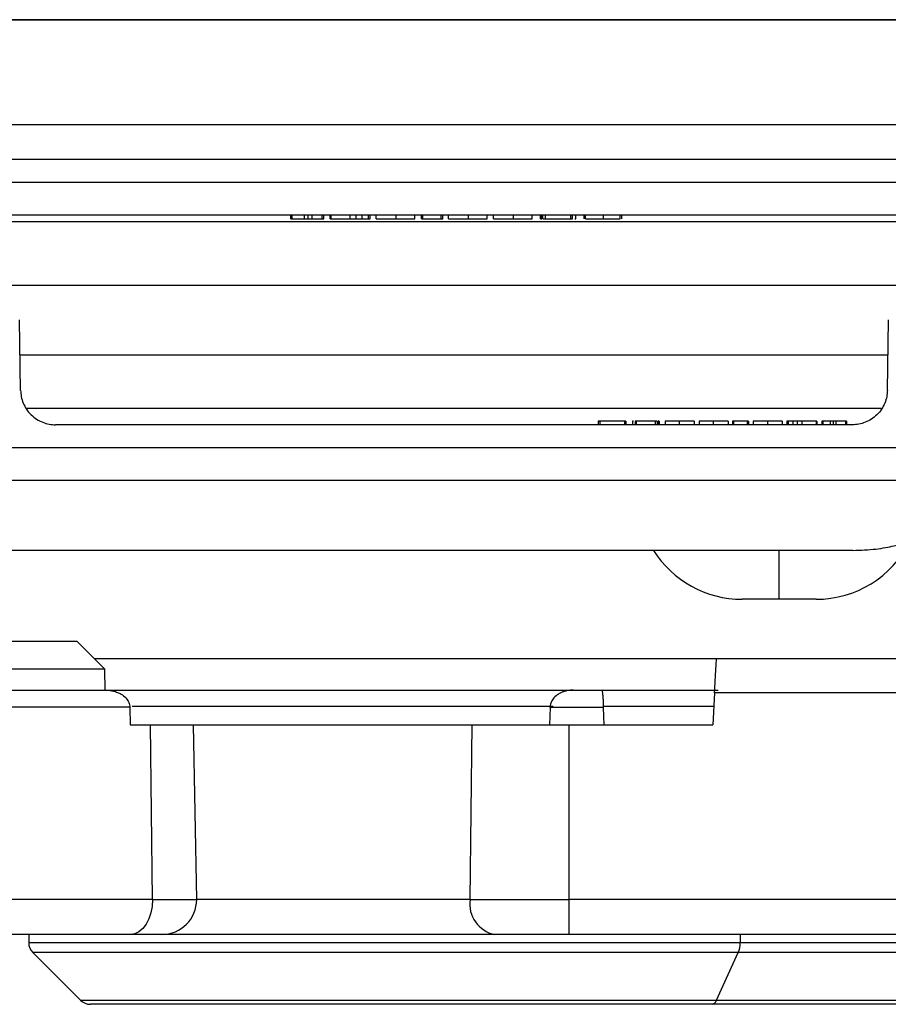
# Model space of a CAD drawing. Units: inches. Extents: x 0.3 to 16.7, y 0.1 to 10.9.
# Drawn here: x 6.8 to 7, y 7.7 to 8 of the extents above; entities that cross this region are included whole.
import ezdxf

# ---------------------------------------------------------------- set-up
doc = ezdxf.new("R2010")
doc.units = ezdxf.units.IN
doc.header["$MEASUREMENT"] = 0

msp = doc.modelspace()

# ---------------------------------------------------------------- linework, layer by layer
at = {"color": 7, "linetype": 'Continuous', "lineweight": 25}
for p, q in [((5.4979245854, 8.0083500999), (7.1074009012, 8.0083500999)), ((7.1067966016, 8.0083500999), (5.4985288851, 8.0083500999)), ((5.4985288851, 7.9788225409), (7.1067966016, 7.9788225409)), ((7.1067966016, 7.9689800212), (5.4985288851, 7.9689800212)), ((7.0693048774, 7.9624508398), (6.6912279029, 7.9624508398)), ((7.048062092, 7.9532319897), (6.7124706883, 7.9532319897)), ((6.8342492756, 7.9522477377), (6.8342492756, 7.9532319897)), ((6.8345966586, 7.9522477377), (6.8345966586, 7.9532319897)), ((6.8345966586, 7.9522477377), (6.8381500977, 7.9522477377)), ((6.8381500977, 7.9522477377), (6.8381500977, 7.9532319897)), ((6.8391813911, 7.9522477377), (6.8391813911, 7.9532319897)), ((6.8402705817, 7.9522477377), (6.8402705817, 7.9532319897)), ((6.8402705817, 7.9522477377), (6.8430822133, 7.9522477377)), ((6.8430822133, 7.9522477377), (6.8430822133, 7.9532319897)), ((6.8435128235, 7.9522477377), (6.8435128235, 7.9532319897)), ((6.8453655331, 7.9522477377), (6.8453655331, 7.9532319897)), ((6.8456514004, 7.9522477377), (6.8456514004, 7.9532319897)), ((6.8456514004, 7.9522477377), (6.8509924148, 7.9522477377)), ((6.8509924148, 7.9522477377), (6.8509924148, 7.9532319897)), ((6.8526967628, 7.9522477377), (6.8526967628, 7.9532319897)), ((6.8543974923, 7.9522477377), (6.8543974923, 7.9532319897)), ((6.8543974923, 7.9522477377), (6.856181449, 7.9522477377)), ((6.856181449, 7.9522477377), (6.856181449, 7.9532319897)), ((6.8566446264, 7.9522477377), (6.8566446264, 7.9532319897)), ((6.8583345002, 7.9522477377), (6.8583345002, 7.9532319897)), ((6.8639288147, 7.9522477377), (6.8639288147, 7.9532319897)), ((6.869219169, 7.9522477377), (6.869219169, 7.9532319897)), ((6.8710718786, 7.9522477377), (6.8710718786, 7.9532319897)), ((6.8715169632, 7.9522477377), (6.8715169632, 7.9532319897)), ((6.8715169632, 7.9522477377), (6.8766625746, 7.9522477377)), ((6.8766625746, 7.9522477377), (6.8766625746, 7.9532319897)), ((6.8770931848, 7.9522477377), (6.8770931848, 7.9532319897)), ((6.8787143057, 7.9522477377), (6.8787143057, 7.9532319897)), ((6.8843086202, 7.9522477377), (6.8843086202, 7.9532319897)), ((6.8895989745, 7.9522477377), (6.8895989745, 7.9532319897)), ((6.8914516841, 7.9522477377), (6.8914516841, 7.9532319897)), ((6.8970459986, 7.9522477377), (6.8970459986, 7.9532319897)), ((6.9023363529, 7.9522477377), (6.9023363529, 7.9532319897)), ((6.9046522399, 7.9522477377), (6.9046522399, 7.9532319897)), ((6.904999623, 7.9522477377), (6.904999623, 7.9532319897)), ((6.905347006, 7.9522477377), (6.905347006, 7.9532319897)), ((6.9060924321, 7.9522477377), (6.9060924321, 7.9532319897)), ((6.9060924321, 7.9522477377), (6.9132137846, 7.9522477377)), ((6.9132137846, 7.9522477377), (6.9132137846, 7.9532319897)), ((6.9136841992, 7.9522477377), (6.9136841992, 7.9532319897)), ((6.914610554, 7.9522477377), (6.914610554, 7.9532319897)), ((6.9169264409, 7.9522477377), (6.9169264409, 7.9532319897)), ((6.9173896183, 7.9522477377), (6.9173896183, 7.9532319897)), ((6.9224085797, 7.9522477377), (6.9224085797, 7.9532319897)), ((6.9271163437, 7.9522477377), (6.9271163437, 7.9532319897)), ((6.9275795211, 7.9522477377), (6.9275795211, 7.9532319897)), ((7.0362672549, 7.9513665093), (6.7242655254, 7.9513665093)), ((6.7507613868, 7.9335469503), (7.0097713935, 7.9335469503)), ((6.7580503426, 7.9038476156), (6.7577037406, 7.9237044306)), ((7.0024824377, 7.9038476156), (7.0028290397, 7.9237044306)), ((6.7578755424, 7.913861911), (7.0026572379, 7.913861911)), ((6.7597658405, 7.8988405726), (7.0007669398, 7.8988405726)), ((6.9926414171, 7.8941768716), (6.7678913632, 7.8941768716)), ((6.9209068177, 7.8951611236), (6.9209068177, 7.8941768716)), ((6.9213871834, 7.8951611236), (6.9213871834, 7.8941768716)), ((6.9283701254, 7.8951611236), (6.9213871834, 7.8951611236)), ((6.9283701254, 7.8951611236), (6.9283701254, 7.8941768716)), ((6.9287229363, 7.8951611236), (6.9287229363, 7.8941768716)), ((6.9306335431, 7.8951611236), (6.9306335431, 7.8941768716)), ((6.9313283092, 7.8951611236), (6.9313283092, 7.8941768716)), ((6.9316811201, 7.8951611236), (6.9316811201, 7.8941768716)), ((6.9370221344, 7.8951611236), (6.9316811201, 7.8951611236)), ((6.9370221344, 7.8951611236), (6.9370221344, 7.8941768716)), ((6.937581204, 7.8951611236), (6.937581204, 7.8941768716)), ((6.9378417413, 7.8951611236), (6.9378417413, 7.8941768716)), ((6.9381022786, 7.8951611236), (6.9381022786, 7.8941768716)), ((6.9398391938, 7.8951611236), (6.9398391938, 7.8941768716)), ((6.9438069596, 7.8951611236), (6.9438069596, 7.8941768716)), ((6.9480026955, 7.8951611236), (6.9480026955, 7.8941768716)), ((6.9493922276, 7.8951611236), (6.9493922276, 7.8941768716)), ((6.9533599934, 7.8951611236), (6.9533599934, 7.8941768716)), ((6.9575557293, 7.8951611236), (6.9575557293, 7.8941768716)), ((6.9587715699, 7.8951611236), (6.9587715699, 7.8941768716)), ((6.9590945276, 7.8951611236), (6.9590945276, 7.8941768716)), ((6.9629537362, 7.8951611236), (6.9590945276, 7.8951611236)), ((6.9629537362, 7.8951611236), (6.9629537362, 7.8941768716)), ((6.9632875496, 7.8951611236), (6.9632875496, 7.8941768716)), ((6.9646770817, 7.8951611236), (6.9646770817, 7.8941768716)), ((6.9686448475, 7.8951611236), (6.9686448475, 7.8941768716)), ((6.9728405834, 7.8951611236), (6.9728405834, 7.8941768716)), ((6.9741079887, 7.8951611236), (6.9741079887, 7.8941768716)), ((6.9744553718, 7.8951611236), (6.9744553718, 7.8941768716)), ((6.9757933393, 7.8951611236), (6.9744553718, 7.8951611236)), ((6.9757933393, 7.8951611236), (6.9757933393, 7.8941768716)), ((6.9770688864, 7.8951611236), (6.9770688864, 7.8941768716)), ((6.9783471475, 7.8951611236), (6.9783471475, 7.8941768716)), ((6.9823529082, 7.8951611236), (6.9783471475, 7.8951611236)), ((6.9823529082, 7.8951611236), (6.9823529082, 7.8941768716)), ((6.9825673087, 7.8951611236), (6.9825673087, 7.8941768716)), ((6.9839568409, 7.8951611236), (6.9839568409, 7.8941768716)), ((6.9842797986, 7.8951611236), (6.9842797986, 7.8941768716)), ((6.9863885222, 7.8951611236), (6.9842797986, 7.8951611236)), ((6.9863885222, 7.8951611236), (6.9863885222, 7.8941768716)), ((6.9872054152, 7.8951611236), (6.9872054152, 7.8941768716)), ((6.9879788852, 7.8951611236), (6.9879788852, 7.8941768716)), ((6.9906439646, 7.8951611236), (6.9879788852, 7.8951611236)), ((6.9906439646, 7.8951611236), (6.9906439646, 7.8941768716)), ((6.9909045018, 7.8951611236), (6.9909045018, 7.8941768716)), ((6.7246025958, 7.8877562421), (7.0359301845, 7.8877562421)), ((7.0359301845, 7.8784288401), (6.7246025958, 7.8784288401)), ((6.9927698873, 7.8587438007), (6.4259908476, 7.8587438007)), ((6.9719540819, 7.8449642732), (6.9719540819, 7.8587438007)), ((6.9719540819, 7.8449642732), (6.9614985259, 7.8449642732)), ((6.9824096379, 7.8449642732), (6.9719540819, 7.8449642732)), ((6.7514527678, 7.8331532495), (6.7739393923, 7.8331532495)), ((6.7818409899, 7.8252516519), (6.7739393923, 7.8331532495)), ((6.7788606521, 7.8282319897), (6.9542807585, 7.8282319897)), ((6.9542807585, 7.8282319897), (7.0073653845, 7.8282319897)), ((6.7818409899, 7.8252516519), (6.7514527678, 7.8252516519)), ((6.7818615078, 7.819373722), (6.7818409899, 7.8252516519)), ((6.4895202389, 7.819373722), (6.781949782, 7.819373722)), ((6.7818615078, 7.819373722), (6.913937671, 7.819373722)), ((6.9138788498, 7.819373722), (6.9218607262, 7.819373722)), ((6.9218607262, 7.819373722), (6.9547939842, 7.819373722)), ((6.9537739363, 7.8185612457), (6.9533006917, 7.8095312023)), ((7.0073653845, 7.8185612457), (6.9537739363, 7.8185612457)), ((6.7888705388, 7.81453835), (6.4898812701, 7.81453835)), ((6.7888720561, 7.8144524621), (6.7889252957, 7.8095312023)), ((6.9082446245, 7.814710021), (6.7894734534, 7.814710021)), ((6.9073463014, 7.8144524621), (6.9071623932, 7.8095312023)), ((6.9223478258, 7.8144524621), (6.9073463014, 7.8144524621)), ((6.9535721021, 7.814710021), (6.9223423708, 7.814710021)), ((6.9223478258, 7.8144524621), (6.9225316507, 7.8095312023)), ((6.7889252957, 7.8095312023), (6.7946914952, 7.8095312023)), ((6.7952302043, 7.7603186039), (6.7946914952, 7.8095312023)), ((6.7946914952, 7.8095312023), (6.8068491786, 7.8095312023)), ((6.8077081877, 7.7603186039), (6.8068491786, 7.8095312023)), ((6.8068491786, 7.8095312023), (6.8854002112, 7.8095312023)), ((6.8847928, 7.7603186039), (6.8854002112, 7.8095312023)), ((6.8854002112, 7.8095312023), (6.9126316497, 7.8095312023)), ((6.9126316497, 7.8095312023), (6.9126316497, 7.7603186039)), ((6.9126316497, 7.8095312023), (6.9533006917, 7.8095312023)), ((6.7952302043, 7.7603186039), (6.6608511492, 7.7603186039)), ((6.7952302043, 7.7603186039), (6.8077081877, 7.7603186039)), ((6.8847928, 7.7603186039), (6.8077081877, 7.7603186039)), ((6.8847928, 7.7603186039), (6.9126316497, 7.7603186039)), ((7.0102557091, 7.7603186039), (6.9126316497, 7.7603186039)), ((6.9126316497, 7.7603186039), (6.9126316497, 7.7504760842)), ((6.7890576797, 7.7504760842), (6.6563588055, 7.7504760842)), ((6.7603399087, 7.7504760842), (6.7603399087, 7.7481698384)), ((6.797865668, 7.7504760842), (6.7890576797, 7.7504760842)), ((6.8917525124, 7.7504760842), (6.797865668, 7.7504760842)), ((6.9126316497, 7.7504760842), (6.8917525124, 7.7504760842)), ((7.0102557091, 7.7504760842), (6.9126316497, 7.7504760842)), ((6.9609465747, 7.7504760842), (6.9609465747, 7.7481698384)), ((6.7603399087, 7.7481698384), (6.9609465747, 7.7481698384)), ((6.9609465747, 7.7481698384), (7.0359304599, 7.7481698384)), ((6.7614930316, 7.7453859534), (6.7749348173, 7.7319441677)), ((6.9604209453, 7.7453859534), (6.7614930316, 7.7453859534)), ((6.9542937595, 7.7319441677), (6.9604209453, 7.7453859534)), ((7.034777337, 7.7453859534), (6.9604209453, 7.7453859534)), ((6.7749348173, 7.7319441677), (6.9542937595, 7.7319441677)), ((6.9530247778, 7.7307910448), (6.7777187022, 7.7307910448)), ((7.0185516663, 7.7307910448), (6.9530247778, 7.7307910448)), ((6.9542937595, 7.7319441677), (7.0213355513, 7.7319441677))]:
    msp.add_line(p, q, dxfattribs=at)
at = {"color": 7, "linetype": 'Continuous', "lineweight": 25, "flags": 128}
msp.add_lwpolyline([(6.7952302043, 7.7603186039), (6.795111601, 7.7583984235), (6.7947603488, 7.7565520347), (6.7941899463, 7.7548503929), (6.7934223137, 7.7533588915), (6.7924869506, 7.7521348479), (6.7914198026, 7.7512253014), (6.7902618795, 7.7506652054), (6.7890576797, 7.7504760842)], dxfattribs=at)
at = {"color": 7, "linetype": 'Continuous', "lineweight": 25}
for centre, radius, start, end in [((6.9824096379, 7.8744918322), 0.0295275590551183, 270, 333.3013380894), ((6.9614985259, 7.8744918322), 0.029527559055118, 212.2309526355, 270), ((6.797865668, 7.7603186039), 0.0098425196850398, 270, 360), ((6.8934924405, 7.7590882889), 0.0087862062359027, 171.9505330245, 258.578246341), ((6.7642769166, 7.7481698384), 0.0039370078740178, 180, 225), ((6.9540254291, 7.7480350652), 0.0069224576538181, 337.4999827496, 1.1155608237), ((6.7777187022, 7.7347280527), 0.0039370078740153, 225, 270), ((6.9527291132, 7.7323912182), 0.0016272591619949, 280.4684972444, 344.0543118046)]:
    msp.add_arc(centre, radius, start, end, dxfattribs=at)
for points, knots in [([(6.834249275580397, 7.95224773773554), (6.83424951157395, 7.95224773773554), (6.834252111199794, 7.95224773773554), (6.834335264578467, 7.95224773773554), (6.834454337102809, 7.95224773773554), (6.834596658628105, 7.95224773773554)], [0, 0, 0, 0, 0.5, 0.5, 1, 1, 1, 1]), ([(6.839181391143159, 7.95224773773554), (6.83938763640025, 7.95224773773554), (6.839593800611675, 7.95224773773554), (6.840003926014096, 7.95224773773554), (6.840253498072769, 7.95224773773554), (6.840270581740658, 7.95224773773554)], [0, 0, 0, 0, 0.5, 0.5, 1, 1, 1, 1]), ([(6.843082213283037, 7.95224773773554), (6.843253938570924, 7.95224773773554), (6.843387691793143, 7.95224773773554), (6.843498140093764, 7.95224773773554), (6.843511155609222, 7.95224773773554), (6.843512823519258, 7.95224773773554)], [0, 0, 0, 0, 0.5, 0.5, 1, 1, 1, 1]), ([(6.845365533107031, 7.95224773773554), (6.845369083034192, 7.95224773773554), (6.845370437029811, 7.95224773773554), (6.845447491160532, 7.95224773773554), (6.845555137971522, 7.95224773773554), (6.845651400406706, 7.95224773773554)], [0, 0, 0, 0, 0.5, 0.5, 1, 1, 1, 1]), ([(6.850992414765206, 7.95224773773554), (6.851180414936293, 7.95224773773554), (6.851500871667562, 7.95224773773554), (6.852096405251756, 7.95224773773554), (6.852397000933662, 7.95224773773554), (6.852696762843019, 7.95224773773554)], [0, 0, 0, 0, 0.5, 0.5, 1, 1, 1, 1]), ([(6.852696762843019, 7.95224773773554), (6.853005413474512, 7.95224773773554), (6.853313949677037, 7.95224773773554), (6.853774007359673, 7.95224773773554), (6.853927424328123, 7.95224773773554), (6.85422393910495, 7.95224773773554), (6.854375847783142, 7.95224773773554), (6.854397492347419, 7.95224773773554)], [0, 0, 0, 0, 0.4999999999999571, 0.4999999999999571, 0.7499999999999786, 0.7499999999999786, 1, 1, 1, 1]), ([(6.856181449040333, 7.95224773773554), (6.856355844261596, 7.95224773773554), (6.856501065873762, 7.95224773773554), (6.856634094118603, 7.95224773773554), (6.856642571056747, 7.95224773773554), (6.856644626437276, 7.95224773773554)], [0, 0, 0, 0, 0.5, 0.5, 1, 1, 1, 1]), ([(6.858334500221436, 7.95224773773554), (6.858355628048317, 7.95224773773554), (6.858496027262473, 7.95224773773554), (6.859769401963186, 7.95224773773554), (6.860410592050839, 7.95224773773554), (6.862037922226378, 7.95224773773554), (6.862992044791659, 7.95224773773554), (6.863928814718887, 7.95224773773554)], [0, 0, 0, 0, 0.5000000000000041, 0.5000000000000041, 0.750000000000002, 0.750000000000002, 1, 1, 1, 1]), ([(6.863928814718887, 7.95224773773554), (6.864848886080399, 7.95224773773554), (6.865790150283053, 7.95224773773554), (6.867385556014895, 7.95224773773554), (6.867992904827405, 7.95224773773554), (6.868753279205713, 7.95224773773554), (6.868942951656876, 7.95224773773554), (6.869177990955427, 7.95224773773554), (6.86920755636099, 7.95224773773554), (6.869219169049597, 7.95224773773554)], [0, 0, 0, 0, 0.25, 0.25, 0.5, 0.5, 0.75, 0.75, 1, 1, 1, 1]), ([(6.871071878637369, 7.95224773773554), (6.871074388361754, 7.95224773773554), (6.871079756966366, 7.95224773773554), (6.871182969572721, 7.95224773773554), (6.871343325846387, 7.95224773773554), (6.871516963167243, 7.95224773773554)], [0, 0, 0, 0, 0.5, 0.5, 1, 1, 1, 1]), ([(6.876662574561408, 7.95224773773554), (6.876834342294138, 7.95224773773554), (6.876974849350217, 7.95224773773554), (6.877081622446725, 7.95224773773554), (6.877091890634535, 7.95224773773554), (6.877093184797628, 7.95224773773554)], [0, 0, 0, 0, 0.5, 0.5, 1, 1, 1, 1]), ([(6.878714305686928, 7.95224773773554), (6.878735433513812, 7.95224773773554), (6.878875832727966, 7.95224773773554), (6.880149207428681, 7.95224773773554), (6.880790397516334, 7.95224773773554), (6.882417727691871, 7.95224773773554), (6.883371850257153, 7.95224773773554), (6.884308620184381, 7.95224773773554)], [0, 0, 0, 0, 0.4999999999999959, 0.4999999999999959, 0.7499999999999979, 0.7499999999999979, 1, 1, 1, 1]), ([(6.884308620184381, 7.95224773773554), (6.885228691545891, 7.95224773773554), (6.886169955748546, 7.95224773773554), (6.88776536148039, 7.95224773773554), (6.888372710292898, 7.95224773773554), (6.889133084671205, 7.95224773773554), (6.889322757122369, 7.95224773773554), (6.88955779642092, 7.95224773773554), (6.889587361826483, 7.95224773773554), (6.889598974515089, 7.95224773773554)], [0, 0, 0, 0, 0.25, 0.25, 0.5, 0.5, 0.75, 0.75, 1, 1, 1, 1]), ([(6.891451684102862, 7.95224773773554), (6.891472811929743, 7.95224773773554), (6.8916132111439, 7.95224773773554), (6.892886585844614, 7.95224773773554), (6.893527775932267, 7.95224773773554), (6.895155106107804, 7.95224773773554), (6.896109228673086, 7.95224773773554), (6.897045998600314, 7.95224773773554)], [0, 0, 0, 0, 0.5000000000000041, 0.5000000000000041, 0.750000000000002, 0.750000000000002, 1, 1, 1, 1]), ([(6.897045998600314, 7.95224773773554), (6.897966069961825, 7.95224773773554), (6.89890733416448, 7.95224773773554), (6.900502739896323, 7.95224773773554), (6.901110088708832, 7.95224773773554), (6.901870463087139, 7.95224773773554), (6.902060135538302, 7.95224773773554), (6.902295174836853, 7.95224773773554), (6.902324740242416, 7.95224773773554), (6.902336352931023, 7.95224773773554)], [0, 0, 0, 0, 0.25, 0.25, 0.5, 0.5, 0.75, 0.75, 1, 1, 1, 1]), ([(6.904652239915738, 7.95224773773554), (6.904653110706126, 7.95224773773554), (6.904655785056395, 7.95224773773554), (6.904727525577293, 7.95224773773554), (6.904838537796841, 7.95224773773554), (6.904999622963446, 7.95224773773554)], [0, 0, 0, 0, 0.5, 0.5, 1, 1, 1, 1]), ([(6.905347006011153, 7.95224773773554), (6.90535271543442, 7.95224773773554), (6.9053875817229, 7.95224773773554), (6.905661485029908, 7.95224773773554), (6.90588375069895, 7.95224773773554), (6.906092432134358, 7.95224773773554)], [0, 0, 0, 0, 0.5, 0.5, 1, 1, 1, 1]), ([(6.913213784612357, 7.95224773773554), (6.913405128426068, 7.95224773773554), (6.913556482806642, 7.95224773773554), (6.913677199979253, 7.95224773773554), (6.913682900090193, 7.95224773773554), (6.913684199156127, 7.95224773773554)], [0, 0, 0, 0, 0.5, 0.5, 1, 1, 1, 1]), ([(6.914317748601143, 7.95224773773554), (6.91432658208777, 7.95224773773554), (6.914634526626713, 7.95224773773554), (6.914622365870796, 7.95224773773554), (6.914610553950014, 7.95224773773554)], [0, 0, 0, 0, 0.0286853167034569, 1, 1, 1, 1]), ([(6.917389618331672, 7.95224773773554), (6.917403322877799, 7.95224773773554), (6.917514282456282, 7.95224773773554), (6.91805325080229, 7.95224773773554), (6.918471746909135, 7.95224773773554), (6.91996127530185, 7.95224773773554), (6.921206367630663, 7.95224773773554), (6.922408579656359, 7.95224773773554)], [0, 0, 0, 0, 0.25, 0.25, 0.5, 0.5, 1, 1, 1, 1]), ([(6.922408579656359, 7.95224773773554), (6.923531477500872, 7.95224773773554), (6.924694963180126, 7.95224773773554), (6.926101080372354, 7.95224773773554), (6.926501138416347, 7.95224773773554), (6.927002169286641, 7.95224773773554), (6.927099484062046, 7.95224773773554), (6.927116343667476, 7.95224773773554)], [0, 0, 0, 0, 0.5, 0.5, 0.75, 0.75, 1, 1, 1, 1]), ([(6.758050342587565, 7.903847615624937), (6.7580704091121, 7.902698005204295), (6.758299606740736, 7.901463384633799), (6.759280599917816, 7.899080796573915), (6.760035305939591, 7.897939989058977), (6.761949994016181, 7.896058430326392), (6.763103799216842, 7.895323749086417), (6.765503145088664, 7.894384487214543), (6.766741577670634, 7.894176871593809), (6.767891363209183, 7.894176871593809)], [0, 0, 0, 0, 0.25, 0.25, 0.5, 0.5, 0.75, 0.75, 1, 1, 1, 1]), ([(7.002482437706477, 7.903847615624937), (7.002462371181942, 7.902698005204295), (7.002233173553306, 7.901463384633799), (7.001252180376226, 7.899080796573915), (7.000497474354451, 7.897939989058977), (6.998582786277863, 7.896058430326392), (6.9974289810772, 7.895323749086417), (6.99502963520538, 7.894384487214543), (6.993791202623409, 7.894176871593809), (6.992641417084859, 7.894176871593809)], [0, 0, 0, 0, 0.25, 0.25, 0.5, 0.5, 0.75, 0.75, 1, 1, 1, 1]), ([(6.921387183353965, 7.895161123562312), (6.921223829246151, 7.895161123562312), (6.921045447500926, 7.895161123562312), (6.920912027343591, 7.895161123562312), (6.920907011440243, 7.895161123562312), (6.920906817733307, 7.895161123562312)], [0, 0, 0, 0, 0.5, 0.5, 1, 1, 1, 1]), ([(6.928722936306721, 7.895161123562312), (6.928720491395095, 7.895161123562312), (6.928715366306829, 7.895161123562312), (6.928624754889381, 7.895161123562312), (6.928514021990113, 7.895161123562312), (6.928370125398892, 7.895161123562312)], [0, 0, 0, 0, 0.5, 0.5, 1, 1, 1, 1]), ([(6.930853294718559, 7.895161123562312), (6.93084661941356, 7.895161123562312), (6.930615594573564, 7.895161123562312), (6.930624700374285, 7.895161123562312), (6.930633543069112, 7.895161123562312)], [0, 0, 0, 0, 0.028894317157134, 1, 1, 1, 1]), ([(6.931681120072353, 7.895161123562312), (6.93153761221207, 7.895161123562312), (6.93142409642664, 7.895161123562312), (6.93133355854718, 7.895161123562312), (6.931329283463977, 7.895161123562312), (6.931328309164526, 7.895161123562312)], [0, 0, 0, 0, 0.5, 0.5, 1, 1, 1, 1]), ([(6.937581204023256, 7.895161123562312), (6.937576921955808, 7.895161123562312), (6.937550772239446, 7.895161123562312), (6.937345344759189, 7.895161123562312), (6.937178645507408, 7.895161123562312), (6.937022134430853, 7.895161123562312)], [0, 0, 0, 0, 0.5, 0.5, 1, 1, 1, 1]), ([(6.938102278594817, 7.895161123562312), (6.938101625502026, 7.895161123562312), (6.938099619739325, 7.895161123562312), (6.938045814348651, 7.895161123562312), (6.937962555183991, 7.895161123562312), (6.937841741309037, 7.895161123562312)], [0, 0, 0, 0, 0.5, 0.5, 1, 1, 1, 1]), ([(6.943806959581384, 7.895161123562312), (6.943116906060252, 7.895161123562312), (6.942410957908262, 7.895161123562312), (6.941214403609379, 7.895161123562312), (6.940758891999996, 7.895161123562312), (6.939903470824403, 7.895161123562312), (6.939856612866264, 7.895161123562312), (6.939839193833354, 7.895161123562312)], [0, 0, 0, 0, 0.2500000000000113, 0.2500000000000113, 0.5000000000000225, 0.5000000000000225, 1, 1, 1, 1]), ([(6.948002695454474, 7.895161123562312), (6.947986849584312, 7.895161123562312), (6.947881550173696, 7.895161123562312), (6.946926519148161, 7.895161123562312), (6.94644562658242, 7.895161123562312), (6.945225128950768, 7.895161123562312), (6.944509537026807, 7.895161123562312), (6.943806959581384, 7.895161123562312)], [0, 0, 0, 0, 0.5000000000000326, 0.5000000000000326, 0.7500000000000163, 0.7500000000000163, 1, 1, 1, 1]), ([(6.953359993393335, 7.895161123562312), (6.952669939872202, 7.895161123562312), (6.951963991720211, 7.895161123562312), (6.950767437421329, 7.895161123562312), (6.950311925811947, 7.895161123562312), (6.949456504636353, 7.895161123562312), (6.949409646678214, 7.895161123562312), (6.949392227645303, 7.895161123562312)], [0, 0, 0, 0, 0.2500000000000051, 0.2500000000000051, 0.5000000000000102, 0.5000000000000102, 1, 1, 1, 1]), ([(6.957555729266425, 7.895161123562312), (6.957539883396263, 7.895161123562312), (6.957434583985645, 7.895161123562312), (6.95647955296011, 7.895161123562312), (6.95599866039437, 7.895161123562312), (6.954778162762719, 7.895161123562312), (6.954062570838756, 7.895161123562312), (6.953359993393335, 7.895161123562312)], [0, 0, 0, 0, 0.5, 0.5, 0.75, 0.75, 1, 1, 1, 1]), ([(6.959094527610564, 7.895161123562312), (6.958965701811017, 7.895161123562312), (6.958860321518959, 7.895161123562312), (6.958780241696576, 7.895161123562312), (6.958772540555719, 7.895161123562312), (6.9587715699334, 7.895161123562312)], [0, 0, 0, 0, 0.5, 0.5, 1, 1, 1, 1]), ([(6.963287549553594, 7.895161123562312), (6.963285667260307, 7.895161123562312), (6.963281640806846, 7.895161123562312), (6.963204231352081, 7.895161123562312), (6.963083964146831, 7.895161123562312), (6.962953736156189, 7.895161123562312)], [0, 0, 0, 0, 0.5, 0.5, 1, 1, 1, 1]), ([(6.968644847492455, 7.895161123562312), (6.967954793971322, 7.895161123562312), (6.967248845819332, 7.895161123562312), (6.966052291520449, 7.895161123562312), (6.965596779911068, 7.895161123562312), (6.964741358735471, 7.895161123562312), (6.964694500777334, 7.895161123562312), (6.964677081744424, 7.895161123562312)], [0, 0, 0, 0, 0.25, 0.25, 0.5, 0.5, 1, 1, 1, 1]), ([(6.972840583365544, 7.895161123562312), (6.972824737495383, 7.895161123562312), (6.972719438084765, 7.895161123562312), (6.97176440705923, 7.895161123562312), (6.97128351449349, 7.895161123562312), (6.970063016861839, 7.895161123562312), (6.969347424937877, 7.895161123562312), (6.968644847492455, 7.895161123562312)], [0, 0, 0, 0, 0.5000000000000107, 0.5000000000000107, 0.7500000000000053, 0.7500000000000053, 1, 1, 1, 1]), ([(6.974455371751371, 7.895161123562312), (6.974324575335425, 7.895161123562312), (6.974215659126299, 7.895161123562312), (6.974115887942668, 7.895161123562312), (6.974109530239061, 7.895161123562312), (6.974107988703665, 7.895161123562312)], [0, 0, 0, 0, 0.5, 0.5, 1, 1, 1, 1]), ([(6.977068886399357, 7.895161123562312), (6.976837398425737, 7.895161123562312), (6.976605996273843, 7.895161123562312), (6.976260953011867, 7.895161123562312), (6.97614589028553, 7.895161123562312), (6.97592350420291, 7.895161123562312), (6.975809572694266, 7.895161123562312), (6.975793339271056, 7.895161123562312)], [0, 0, 0, 0, 0.4999999999998694, 0.4999999999998694, 0.7499999999999347, 0.7499999999999347, 1, 1, 1, 1]), ([(6.978347147457717, 7.895161123562312), (6.978206147329402, 7.895161123562312), (6.977965804780949, 7.895161123562312), (6.977519154592805, 7.895161123562312), (6.977293707831375, 7.895161123562312), (6.977068886399357, 7.895161123562312)], [0, 0, 0, 0, 0.5, 0.5, 1, 1, 1, 1]), ([(6.982567308701348, 7.895161123562312), (6.982564646255978, 7.895161123562312), (6.982563630759263, 7.895161123562312), (6.982505840161223, 7.895161123562312), (6.98242510505298, 7.895161123562312), (6.98235290822659, 7.895161123562312)], [0, 0, 0, 0, 0.5, 0.5, 1, 1, 1, 1]), ([(6.984279798569343, 7.895161123562312), (6.984151004603429, 7.895161123562312), (6.984050689686764, 7.895161123562312), (6.983967853461298, 7.895161123562312), (6.983958091824706, 7.895161123562312), (6.983956840892176, 7.895161123562312)], [0, 0, 0, 0, 0.5, 0.5, 1, 1, 1, 1]), ([(6.987205415174252, 7.895161123562312), (6.987050731231433, 7.895161123562312), (6.986896108072866, 7.895161123562312), (6.986588514021048, 7.895161123562312), (6.986401334977043, 7.895161123562312), (6.986388522226128, 7.895161123562312)], [0, 0, 0, 0, 0.5, 0.5, 1, 1, 1, 1]), ([(6.990904501846322, 7.895161123562312), (6.990904324851157, 7.895161123562312), (6.990902375131776, 7.895161123562312), (6.99084001009777, 7.895161123562312), (6.990750705704514, 7.895161123562312), (6.990643964560543, 7.895161123562312)], [0, 0, 0, 0, 0.5, 0.5, 1, 1, 1, 1]), ([(6.992769887348891, 7.858743800727674), (6.994990459418418, 7.858831607350854), (6.999430282808519, 7.859007168371704), (7.004611315769733, 7.860042194440082), (7.007799354552118, 7.860899069779046), (7.009169278809608, 7.86133855044858), (7.008781807184891, 7.861221002028232), (7.008778793575695, 7.861220087780639)], [0, 0, 0, 0, 0.2502183519686018, 0.5002878793930234, 0.7490830433965655, 0.998048461875352, 1, 1, 1, 1]), ([(6.953773936266035, 7.818561245672905), (6.953834184795221, 7.819710856093549), (6.953898888517578, 7.820945476664042), (6.954023754666742, 7.823328064723927), (6.95408354185519, 7.824468872238866), (6.954182150169955, 7.826350430971451), (6.954220653182223, 7.827085112211425), (6.954269877811093, 7.8280243740833), (6.95428075848472, 7.828231989704035), (6.954280758484721, 7.828231989704035)], [0, 0, 0, 0, 0.25, 0.25, 0.5, 0.5, 0.75, 0.75, 1, 1, 1, 1]), ([(6.781949781971636, 7.819373721987499), (6.78240215704261, 7.819355940242239), (6.783172948353315, 7.819325642342079), (6.784333401034475, 7.819095064574623), (6.785372857761287, 7.818760980904865), (6.786593735120442, 7.818162803880627), (6.787745859374465, 7.817257785926917), (6.788664385380575, 7.815953629777593), (6.788804517548104, 7.814991597352192), (6.788870538750865, 7.814538349971935)], [0, 0, 0, 0, 0.1468748579627105, 0.2502566377824728, 0.3835369740733933, 0.5003627554315571, 0.6898087668913176, 0.8538579780963033, 1, 1, 1, 1]), ([(6.913878849834288, 7.819373721987501), (6.913499851861991, 7.819359425479496), (6.912785401323831, 7.819332475077161), (6.911796202823457, 7.819131430835359), (6.910960180383391, 7.818866052852684), (6.910275549658699, 7.818565424714969), (6.90940299955103, 7.818078364433848), (6.908448536996836, 7.817284533057319), (6.907599818577633, 7.816050407153305), (6.907437195374997, 7.815141193983517), (6.907360075139305, 7.814710020984759)], [0, 0, 0, 0, 0.1299101609801041, 0.2448941451124701, 0.3449780814208657, 0.4302051158553054, 0.5006492148905392, 0.6868965496043715, 0.8515180398675462, 1, 1, 1, 1]), ([(6.921860726231558, 7.819373721987501), (6.921895986884588, 7.819354347703634), (6.921961468358117, 7.819318368317346), (6.922050863498654, 7.819053764858331), (6.922112459536415, 7.818720438349681), (6.922178406598813, 7.818203033905577), (6.9222645257735, 7.817387438911635), (6.922329184987709, 7.816122306505885), (6.922338186658062, 7.815158168315459), (6.92234237078289, 7.814710020984759)], [0, 0, 0, 0, 0.1591704040008793, 0.2955904585075321, 0.4092743030099458, 0.5003012647645175, 0.6937735992036825, 0.8576609188708872, 1, 1, 1, 1])]:
    msp.add_open_spline(points, degree=3, knots=knots, dxfattribs=at)
for points in [[(6.838150097720277, 7.95224773773554), (6.838447989598962, 7.95224773773554), (6.83882959579011, 7.95224773773554), (6.839181391143159, 7.95224773773554)], [(6.987978885241414, 7.895161123562312), (6.987755466332398, 7.895161123562312), (6.987469261689038, 7.895161123562312), (6.987205415174252, 7.895161123562312)], [(6.788872056124702, 7.814452462144982), (6.788871746393298, 7.814481092510458), (6.78887124056367, 7.81450972396568), (6.788870538750865, 7.814538349971935)], [(6.907346301436778, 7.81445246214498), (6.907349510304684, 7.814538329528928), (6.907354104274195, 7.814624242196429), (6.907360075139306, 7.814710020984759)], [(6.922342370782891, 7.814710020984759), (6.922342798192149, 7.814624272377128), (6.922344617281835, 7.814538359887093), (6.92234782584744, 7.81445246214498)]]:
    msp.add_open_spline(points, degree=3, dxfattribs=at)

doc.saveas('drawing.dxf')
